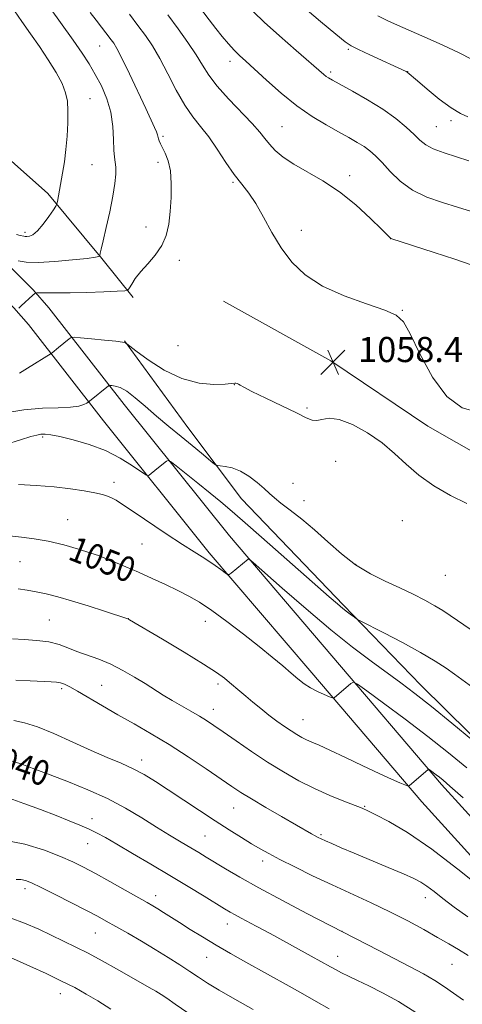
# Model space of a CAD drawing. Extents: x 2199800 to 2202700, y 334800 to 337700.
# Drawn here: x 2200598 to 2200739, y 336161 to 336474 of the extents above; entities that cross this region are included whole.
import ezdxf
from ezdxf.enums import TextEntityAlignment as Align

# ---------------------------------------------------------------- set-up
doc = ezdxf.new("R2010")
doc.units = 0
doc.header["$MEASUREMENT"] = 0
for name, color, linetype, lineweight in [('DTM HARD BREAKLINE', 7, 'Continuous', 0), ('DTM SPOT ELEVATION', 2, 'Continuous', 13), ('INDEX CONTOUR', 41, 'Continuous', 13), ('INDEX CONTOUR LABEL', 244, 'Continuous', 0), ('INTERMEDIATE CONTOUR', 44, 'Continuous', 0), ('SPOT ELEVATION', 7, 'Continuous', 0)]:
    doc.layers.add(name, color=color, linetype=linetype, lineweight=lineweight)
doc.styles.add('Style-ITALICS', font='ITALICS.shx')

# ---------------------------------------------------------------- blocks, each defined once
blk = doc.blocks.new('SPOT')
at = {"layer": 'SPOT ELEVATION'}
for p, q in [((-3.91, -3.91), (3.82, 3.81)), ((-1.65, 3.77), (1.72, -3.93))]:
    blk.add_line(p, q, dxfattribs=at)

msp = doc.modelspace()

# ---------------------------------------------------------------- linework, layer by layer
at = {"layer": 'DTM HARD BREAKLINE'}
for points in [[(2200383.09, 336537.9, 1095.35), (2200404.42, 336521.77, 1093.69), (2200423.04, 336507.48, 1092.04), (2200442.57, 336494.1, 1089.6), (2200462.12, 336483, 1087.06), (2200486.24, 336472.78, 1084.38), (2200512.21, 336465.28, 1079.11), (2200539.54, 336455.95, 1073.41), (2200563.23, 336449.39, 1070.29), (2200585.97, 336437.81, 1067.6), (2200607.29, 336418.93, 1064.43), (2200624.49, 336398.26, 1061.9), (2200634.44, 336385.86, 1059.61)], [(2200311.1, 336480.48, 1087.35), (2200327.28, 336470.31, 1084.27), (2200347.98, 336461.47, 1083.01), (2200386.24, 336450.9, 1081.45), (2200430.79, 336442.77, 1080.47), (2200472.16, 336434.72, 1077.74), (2200503.5, 336428.12, 1072.96), (2200528.16, 336422.55, 1070.03), (2200555.25, 336414.03, 1066.72), (2200563.96, 336409.18, 1065.46), (2200572.77, 336403.41, 1064.17), (2200581.15, 336397.04, 1062.85), (2200589.06, 336390.09, 1061.5), (2200596.49, 336382.57, 1060.14), (2200601.13, 336377.28, 1059.21), (2200625, 336346.65, 1055.21), (2200658.59, 336304.71, 1052.33), (2200691.27, 336266.49, 1050.58), (2200726.2, 336225.5, 1047.65), (2200763.69, 336184.25, 1046.24)], [(2200331.19, 336477.78, 1084.27), (2200350.76, 336469.42, 1083.01), (2200388.12, 336459.1, 1081.45), (2200432.35, 336451.02, 1080.47), (2200473.83, 336442.95, 1077.74), (2200505.29, 336436.33, 1072.96), (2200530.35, 336430.67, 1070.03), (2200558.59, 336421.79, 1066.72), (2200568.31, 336416.37, 1065.46), (2200577.62, 336410.28, 1064.17), (2200586.48, 336403.55, 1062.85), (2200594.83, 336396.21, 1061.5), (2200602.64, 336388.3, 1060.14), (2200607.61, 336382.63, 1059.21), (2200631.59, 336351.86, 1055.21), (2200665.06, 336310.07, 1052.33), (2200697.66, 336271.94, 1050.58), (2200732.51, 336231.05, 1047.65), (2200770.1, 336189.69, 1046.24)], [(2200663.19, 336384.74, 1058.88), (2200697.3, 336365.77, 1058.44), (2200728.19, 336345, 1058.34), (2200764.56, 336324.19, 1058.34), (2200805.93, 336300.61, 1058.73), (2200833.16, 336278.49, 1058.73), (2200855.37, 336256.42, 1058.83), (2200874.39, 336235.28, 1058.68), (2200892.52, 336216.88, 1058.68)], [(2200631.66, 336372.1, 1058.04), (2200651.8, 336344.54, 1056.86), (2200668.88, 336321.86, 1055.25), (2200701.35, 336288.02, 1054.26), (2200725.93, 336262.64, 1052.75), (2200757.1, 336231.9, 1051.85), (2200780.32, 336203.43, 1050.15), (2200792.58, 336186.54, 1049.06)]]:
    msp.add_polyline3d(points, dxfattribs=at)
at = {"layer": 'DTM SPOT ELEVATION'}
for p in [(2200623.81, 336465.89, 1060.87), (2200702.88, 336464.82, 1050.21), (2200665.26, 336460.99, 1054.51), (2200697.23, 336457.58, 1051.7), (2200721.74, 336457.67, 1049.98), (2200620.69, 336449.13, 1063.13), (2200730.81, 336440.2, 1051.02), (2200735.5, 336442.07, 1050.32), (2200643.9, 336437.1, 1059.77), (2200681.76, 336440.17, 1055.08), (2200621.36, 336428.14, 1062.93), (2200642.37, 336428.83, 1060.44), (2200703.32, 336424.64, 1055.55), (2200666.15, 336422.53, 1058.17), (2200600.11, 336406.61, 1064.33), (2200638.56, 336408.3, 1060.73), (2200687.89, 336407.26, 1057.65), (2200716.3, 336404.62, 1056.01), (2200649.16, 336397.73, 1059.49), (2200720, 336381.83, 1057.97), (2200648.67, 336370.59, 1059.11), (2200666.62, 336358.17, 1057.98), (2200689.69, 336350.78, 1058.17), (2200605.64, 336341.53, 1053.76), (2200698.86, 336333.79, 1057.59), (2200628.34, 336327.09, 1052.5), (2200685.3, 336326.78, 1056.73), (2200688.78, 336321.26, 1056.61), (2200613.6, 336315.27, 1050.8), (2200720.01, 336314.92, 1057.69), (2200637.23, 336307.55, 1051.15), (2200623.99, 336303.18, 1049.95), (2200598.45, 336301.91, 1049.06), (2200705.16, 336300.99, 1056.17), (2200733.67, 336297.58, 1057.32), (2200632.9, 336283.71, 1048.01), (2200607.81, 336283.37, 1046.98), (2200657.42, 336282.91, 1049.29), (2200624.4, 336262.52, 1044.94), (2200661.44, 336263, 1047.64), (2200611.72, 336261.51, 1043.68), (2200659.97, 336254.97, 1046.65), (2200688.46, 336251.64, 1048.82), (2200637.13, 336238.76, 1042.54), (2200666.45, 336223.57, 1043.17), (2200708.08, 336224.06, 1046.12), (2200621.39, 336220.2, 1038.56), (2200694.16, 336215.11, 1044.21), (2200619.94, 336212.22, 1037.21), (2200657.26, 336214.64, 1041), (2200675.67, 336206.73, 1041.53), (2200600.11, 336197.94, 1033.55), (2200641.62, 336195.67, 1036.56), (2200727.39, 336195.08, 1043.39), (2200664.43, 336186.71, 1037.34), (2200622.44, 336183.75, 1033.12), (2200700.9, 336184.31, 1040.01), (2200657.8, 336176.05, 1035.19), (2200699.48, 336176.43, 1038.69), (2200735.86, 336173.87, 1041.19), (2200611.31, 336164.54, 1029.32)]:
    msp.add_point(p, dxfattribs=at)
at = {"layer": 'INDEX CONTOUR', "flags": 128}
for points, elevation in [([(2200740.906, 336443.305), (2200738.576, 336444.356), (2200735.527, 336446.2), (2200731.767, 336449.003), (2200727.9341, 336452.143), (2200724.823, 336454.802), (2200721.595, 336457.589), (2200721.266, 336457.753), (2200709.729, 336463.081), (2200706.105, 336464.771), (2200703.775, 336465.931), (2200701.808, 336467.229), (2200698.862, 336469.574), (2200693.971, 336473.627), (2200687.666, 336479.075)], 1050), ([(2200598.055, 336382.516), (2200598.872, 336383.256), (2200602.517, 336386.635), (2200603.187, 336387.205), (2200603.809, 336387.4051), (2200604.918, 336387.409), (2200606.969, 336387.366), (2200610.107, 336387.343), (2200614.4, 336387.383), (2200619.712, 336387.514), (2200625.091, 336387.69), (2200629.3819, 336387.847), (2200631.768, 336387.9699), (2200632.775, 336388.249), (2200633.267, 336388.922), (2200633.979, 336390.171), (2200635.137, 336391.942), (2200636.841, 336394.124), (2200639.091, 336396.62), (2200641.5, 336399.386), (2200643.584, 336402.39), (2200644.976, 336405.628), (2200645.787, 336409.1881), (2200646.248, 336413.186), (2200646.533, 336417.634), (2200646.583, 336422.131), (2200646.287, 336426.176), (2200645.588, 336429.374), (2200644.674, 336431.77), (2200643.79, 336433.517), (2200643.133, 336434.765), (2200642.704, 336435.656), (2200642.454, 336436.329), (2200642.17, 336437.611), (2200641.867, 336438.544), (2200641.262, 336439.944), (2200638.431, 336445.937), (2200633.255, 336456.987), (2200630.882, 336461.944), (2200629.287, 336465.072), (2200628.277, 336466.789), (2200627.5, 336467.868), (2200622.717, 336474.036), (2200620.807, 336476.52)], 1060), ([(2200595.083, 336310.081), (2200598.897, 336309.663), (2200602.977, 336309.166), (2200607.47, 336308.381), (2200612.364, 336307.192), (2200617.036, 336305.856), (2200620.704, 336304.724), (2200623.733, 336303.758), (2200624.037, 336303.6409), (2200624.285, 336303.525), (2200624.91, 336303.247), (2200626.3141, 336302.653), (2200628.786, 336301.625), (2200632.155, 336300.21), (2200636.139, 336298.492), (2200640.443, 336296.568), (2200644.741, 336294.579), (2200648.698, 336292.68), (2200652.137, 336290.9249), (2200655.508, 336288.9681), (2200659.423, 336286.3659), (2200664.269, 336282.845), (2200669.55, 336278.821), (2200674.547, 336274.882), (2200678.69, 336271.505), (2200682.002, 336268.72), (2200684.656, 336266.446), (2200686.84, 336264.597), (2200688.806, 336263.071), (2200690.824, 336261.76), (2200693.051, 336260.591), (2200695.202, 336259.614), (2200696.878, 336258.9131), (2200697.805, 336258.542), (2200698.198, 336258.4499), (2200698.3931, 336258.559), (2200703.704, 336263.117), (2200704.459, 336263.517), (2200705.758, 336262.918), (2200708.712, 336260.806), (2200714.046, 336256.891), (2200720.924, 336251.779), (2200728.123, 336246.2989), (2200734.663, 336241.121), (2200740.539, 336236.271)], 1050), ([(2200594.325, 336239.023), (2200598.7139, 336237.542), (2200603.143, 336235.929), (2200608.083, 336234.069), (2200613.841, 336231.871), (2200620.068, 336229.347), (2200626.252, 336226.532), (2200631.97, 336223.491), (2200637.158, 336220.407), (2200641.843, 336217.493), (2200646.038, 336214.925), (2200649.704, 336212.73), (2200652.788, 336210.9), (2200655.326, 336209.379), (2200657.696, 336207.939), (2200663.778, 336204.2241), (2200668.325, 336201.552), (2200674.374, 336198.168), (2200681.951, 336194.108), (2200689.699, 336190.048), (2200712.529, 336178.217), (2200722.547, 336173.056), (2200726.7749, 336170.81), (2200730.379, 336168.727), (2200733.4059, 336166.7269), (2200736.275, 336164.676), (2200739.493, 336162.424)], 1040), ([(2200592.391, 336177.412), (2200601.606, 336173.25), (2200606.739, 336170.888), (2200611.709, 336168.524), (2200615.859, 336166.417), (2200619.504, 336164.399), (2200623.199, 336162.195), (2200627.391, 336159.59)], 1030)]:
    msp.add_lwpolyline(points, dxfattribs=dict(at, elevation=elevation))
at = {"layer": 'INTERMEDIATE CONTOUR', "flags": 128}
for points, elevation in [([(2200597.866, 336397.495), (2200600.41, 336397.151), (2200604.22, 336397.061), (2200609.507, 336397.33), (2200615.195, 336397.818), (2200619.879, 336398.32), (2200622.524, 336398.674), (2200623.553, 336398.885), (2200623.756, 336398.998), (2200623.797, 336399.066), (2200623.8271, 336399.177), (2200623.979, 336399.976), (2200624.264, 336401.294), (2200624.864, 336403.912), (2200625.845, 336408.1119), (2200626.983, 336413.1661), (2200627.986, 336418.095), (2200628.621, 336422.105), (2200628.903, 336425.145), (2200628.909, 336427.353), (2200628.725, 336428.955), (2200628.472, 336430.534), (2200628.28, 336432.765), (2200628.2041, 336436.123), (2200628.0059, 336440.296), (2200627.371, 336444.771), (2200626.086, 336449.1079), (2200624.336, 336453.157), (2200622.4029, 336456.836), (2200620.464, 336460.172), (2200618.256, 336463.618), (2200615.41, 336467.732), (2200607.831, 336478.254)], 1062), ([(2200741.977, 336413.241), (2200737.577, 336414.595), (2200732.753, 336416.042), (2200727.846, 336417.785), (2200723.272, 336420.04), (2200719.371, 336422.901), (2200716.161, 336425.9811), (2200713.582, 336428.773), (2200711.533, 336430.902), (2200709.741, 336432.508), (2200707.896, 336433.865), (2200705.716, 336435.221), (2200703.048, 336436.732), (2200699.77, 336438.528), (2200695.812, 336440.74), (2200691.311, 336443.482), (2200686.457, 336446.867), (2200681.488, 336450.8801), (2200676.836, 336454.985), (2200670.25, 336461.024), (2200668.291, 336462.846), (2200666.602, 336464.539), (2200664.773, 336466.548), (2200662.781, 336468.888), (2200660.6979, 336471.468), (2200658.613, 336474.165), (2200653.841, 336480.532)], 1054), ([(2200597.3539, 336405.946), (2200598.543, 336405.613), (2200599.701, 336405.339), (2200600.141, 336405.273), (2200600.692, 336405.2581), (2200601.483, 336405.357), (2200602.58, 336405.852), (2200604.034, 336407.082), (2200605.825, 336409.2041), (2200607.636, 336411.672), (2200609.081, 336413.76), (2200609.8851, 336414.964), (2200610.226, 336415.659), (2200610.398, 336416.442), (2200612.026, 336425.433), (2200612.594, 336428.985), (2200613.09, 336432.957), (2200613.442, 336437.236), (2200613.637, 336441.466), (2200613.677, 336445.228), (2200613.524, 336448.266), (2200612.987, 336450.97), (2200611.839, 336453.8971), (2200609.934, 336457.457), (2200607.451, 336461.4891), (2200604.653, 336465.689), (2200601.794, 336469.782), (2200599.0941, 336473.618), (2200596.763, 336477.081)], 1064), ([(2200743.617, 336349.501), (2200739.029, 336350.801), (2200734.207, 336354.355), (2200729.617, 336360.586), (2200725.608, 336367.922), (2200722.504, 336374.295), (2200720.354, 336378.1881), (2200718.1201, 336380.285), (2200714.488, 336381.824), (2200708.611, 336383.822), (2200701.494, 336386.418), (2200694.608, 336389.5279), (2200689.104, 336393.0911), (2200684.8661, 336397.117), (2200681.46, 336401.637), (2200678.513, 336406.58), (2200675.881, 336411.475), (2200673.483, 336415.751), (2200671.226, 336419.05), (2200668.973, 336421.881), (2200666.58, 336424.966), (2200663.952, 336428.806), (2200661.198, 336433.005), (2200658.475, 336436.946), (2200655.897, 336440.235), (2200653.392, 336443.373), (2200650.842, 336447.082), (2200648.173, 336451.83), (2200645.492, 336457.054), (2200642.951, 336461.934), (2200640.637, 336465.877), (2200638.39, 336469.193), (2200635.983, 336472.416), (2200633.278, 336475.933)], 1058), ([(2200742.197, 336396.1751), (2200736.703, 336398.04), (2200730.154, 336400.203), (2200716.371, 336404.692), (2200716.291, 336404.748), (2200715.345, 336405.701), (2200713.402, 336407.638), (2200709.908, 336411.056), (2200705.249, 336415.31), (2200700.004, 336419.518), (2200694.7149, 336422.987), (2200685.491, 336428.232), (2200682.154, 336430.507), (2200679.651, 336432.643), (2200677.79, 336434.605), (2200676.31, 336436.437), (2200674.675, 336438.5), (2200672.276, 336441.235), (2200664.741, 336449.067), (2200661.12, 336453.099), (2200658.516, 336456.564), (2200656.522, 336459.743), (2200654.475, 336463.102), (2200651.862, 336466.985), (2200648.77, 336471.2711), (2200645.436, 336475.72)], 1056), ([(2200741.21, 336429.348), (2200733.348, 336431.85), (2200729.879, 336433.1421), (2200727.4549, 336434.431), (2200725.635, 336435.883), (2200723.745, 336437.707), (2200721.217, 336440.048), (2200717.913, 336442.794), (2200713.801, 336445.769), (2200708.998, 336448.77), (2200704.209, 336451.499), (2200697.853, 336454.949), (2200696.559, 336455.687), (2200695.825, 336456.183), (2200695.055, 336456.811), (2200686.276, 336464.432), (2200680.984, 336469.057), (2200676.153, 336473.397), (2200672.689, 336476.718)], 1052), ([(2200741.849, 336461.755), (2200738.266, 336463.616), (2200732.699, 336466.215), (2200726.199, 336469.123), (2200720.1761, 336471.784), (2200715.669, 336473.804), (2200712.227, 336475.441)], 1048), ([(2200598.322, 336361.811), (2200600.895, 336363.422), (2200608.376, 336368.047), (2200608.683, 336368.277), (2200610.765, 336369.95), (2200614.111, 336372.7001), (2200614.7439, 336373.128), (2200615.665, 336373.225), (2200617.663, 336373.071), (2200621.192, 336372.75), (2200625.3691, 336372.35), (2200628.974, 336371.957), (2200631.087, 336371.644), (2200631.982, 336371.419), (2200632.229, 336371.274), (2200632.419, 336371.115), (2200635.321, 336368.928), (2200639.171, 336366.114), (2200644.279, 336362.827), (2200649.917, 336360.085), (2200655.391, 336358.649), (2200660.146, 336358.246), (2200663.661, 336358.343), (2200665.607, 336358.4959), (2200666.739, 336358.655), (2200667.07, 336358.637), (2200667.475, 336358.541), (2200667.901, 336358.359), (2200668.4211, 336358.038), (2200669.621, 336357.345), (2200672.22, 336356.003), (2200676.591, 336353.877), (2200681.746, 336351.404), (2200686.352, 336349.163), (2200689.421, 336347.626), (2200691.329, 336346.835), (2200692.798, 336346.727), (2200694.481, 336347.135), (2200696.759, 336347.484), (2200699.95, 336347.097), (2200704.201, 336345.4801), (2200708.983, 336342.872), (2200713.599, 336339.692), (2200717.567, 336336.305), (2200721.269, 336332.844), (2200725.299, 336329.387), (2200730.078, 336326.03), (2200735.3119, 336322.945), (2200740.534, 336320.325)], 1058), ([(2200593.369, 336349.065), (2200599.709, 336350.195), (2200605.584, 336350.713), (2200610.624, 336350.851), (2200614.557, 336350.97), (2200617.211, 336351.341), (2200618.809, 336351.858), (2200619.676, 336352.325), (2200620.138, 336352.614), (2200620.524, 336352.892), (2200626.641, 336357.761), (2200626.82, 336357.882), (2200627.081, 336357.909), (2200627.647, 336357.866), (2200628.704, 336357.72), (2200630.296, 336357.2189), (2200632.426, 336356.055), (2200635.091, 336354.0199), (2200638.245, 336351.294), (2200641.832, 336348.155), (2200645.7439, 336344.872), (2200649.67, 336341.678), (2200653.243, 336338.794), (2200656.16, 336336.41), (2200659.822, 336333.354), (2200660.643, 336332.697), (2200661.245, 336332.43), (2200662.146, 336332.327), (2200663.741, 336332.157), (2200665.939, 336331.6881), (2200668.527, 336330.687), (2200671.28, 336329.03), (2200673.92, 336327.035), (2200676.153, 336325.13), (2200677.834, 336323.604), (2200679.402, 336322.199), (2200681.443, 336320.5169), (2200684.392, 336318.239), (2200688.068, 336315.368), (2200692.141, 336311.982), (2200696.344, 336308.213), (2200700.67, 336304.394), (2200705.176, 336300.9049), (2200709.875, 336298.029), (2200714.614, 336295.643), (2200719.195, 336293.525), (2200723.432, 336291.501), (2200727.188, 336289.594), (2200730.341, 336287.8731), (2200732.883, 336286.344), (2200735.281, 336284.762), (2200746.281, 336277.231)], 1056), ([(2200593.851, 336339.173), (2200598.668, 336340.667), (2200601.885, 336341.643), (2200603.822, 336342.16), (2200605.132, 336342.382), (2200606.441, 336342.427), (2200608.282, 336342.227), (2200611.161, 336341.667), (2200615.382, 336340.653), (2200620.447, 336339.159), (2200625.654, 336337.179), (2200630.372, 336334.79), (2200634.251, 336332.4029), (2200638.506, 336329.482), (2200639.169, 336329.195), (2200639.566, 336329.405), (2200642.0149, 336331.41), (2200645.015, 336333.799), (2200645.553, 336334.082), (2200646.345, 336333.715), (2200648.072, 336332.382), (2200655.054, 336326.823), (2200658.931, 336323.704), (2200662.298, 336320.941), (2200665.935, 336317.855), (2200670.935, 336313.5031), (2200677.925, 336307.359), (2200696.789, 336290.699), (2200699.388, 336288.43), (2200701.067, 336287.029), (2200702.5531, 336285.869), (2200703.862, 336284.893), (2200704.833, 336284.189), (2200705.499, 336283.739), (2200706.664, 336283.104), (2200714.098, 336279.297), (2200720.043, 336276.186), (2200725.84, 336273.013), (2200730.442, 336270.2691), (2200733.915, 336267.991), (2200736.603, 336266.098), (2200750.636, 336255.977)], 1054), ([(2200597.95, 336326.419), (2200603.566, 336326.138), (2200609.342, 336325.683), (2200614.549, 336325.086), (2200618.921, 336324.426), (2200622.313, 336323.795), (2200624.668, 336323.255), (2200626.296, 336322.746), (2200627.598, 336322.179), (2200629.006, 336321.413), (2200631.086, 336320.112), (2200634.4389, 336317.886), (2200644.978, 336310.7671), (2200650.094, 336307.369), (2200653.821, 336304.993), (2200656.443, 336303.383), (2200658.537, 336302.0641), (2200660.543, 336300.677), (2200662.348, 336299.345), (2200663.704, 336298.31), (2200664.474, 336297.769), (2200664.9731, 336297.747), (2200665.628, 336298.228), (2200671.0071, 336302.708), (2200671.32, 336302.676), (2200672.577, 336301.652), (2200681.81, 336293.49), (2200689.43, 336286.852), (2200697.284, 336280.219), (2200704.203, 336274.69), (2200710.088, 336270.247), (2200719.514, 336263.372), (2200723.984, 336259.994), (2200729.276, 336255.809), (2200735.784, 336250.486), (2200742.4221, 336244.968)], 1052), ([(2200597.926, 336293.291), (2200600.745, 336292.798), (2200603.624, 336292.272), (2200606.778, 336291.617), (2200610.451, 336290.723), (2200614.8911, 336289.477), (2200620.1301, 336287.851), (2200625.341, 336286.153), (2200632.711, 336283.6809), (2200632.97, 336283.57), (2200633.329, 336283.362), (2200643.786, 336277.199), (2200650.656, 336273.105), (2200656.836, 336269.326), (2200660.969, 336266.626), (2200663.448, 336264.807), (2200665.103, 336263.431), (2200668.3219, 336260.697), (2200670.253, 336259.077), (2200672.52, 336257.195), (2200675.023, 336255.158), (2200677.621, 336253.116), (2200680.1759, 336251.203), (2200682.573, 336249.495), (2200684.705, 336248.051), (2200686.5071, 336246.905), (2200688.087, 336245.995), (2200689.597, 336245.233), (2200691.254, 336244.493), (2200693.543, 336243.495), (2200697.01, 336241.92), (2200701.934, 336239.594), (2200707.515, 336236.931), (2200712.681, 336234.49), (2200716.5781, 336232.71), (2200719.221, 336231.5591), (2200720.841, 336230.884), (2200721.71, 336230.571), (2200722.258, 336230.656), (2200722.954, 336231.2111), (2200728.22, 336235.826), (2200728.332, 336235.886), (2200728.526, 336235.796), (2200728.966, 336235.482), (2200730.784, 336234.137), (2200731.857, 336233.321), (2200733.011, 336232.388), (2200735.148, 336230.535), (2200739.386, 336226.772)], 1048), ([(2200596.127, 336277.326), (2200599.747, 336277.14), (2200603.818, 336276.86), (2200607.689, 336276.358), (2200610.89, 336275.549), (2200613.697, 336274.51), (2200616.571, 336273.355), (2200623.515, 336270.8311), (2200627.343, 336269.235), (2200631.181, 336267.296), (2200634.871, 336265.174), (2200638.258, 336263.085), (2200644.04, 336259.449), (2200646.849, 336257.746), (2200649.839, 336256.0139), (2200652.819, 336254.319), (2200655.51, 336252.762), (2200657.785, 336251.361), (2200660.108, 336249.815), (2200663.092, 336247.743), (2200667.167, 336244.896), (2200672.024, 336241.559), (2200677.171, 336238.153), (2200682.2131, 336235.022), (2200687.15, 336232.217), (2200692.0779, 336229.717), (2200696.988, 336227.519), (2200701.456, 336225.697), (2200707.21, 336223.46), (2200709.061, 336222.6419), (2200711.597, 336221.393), (2200715.73, 336219.23), (2200721.6511, 336215.727), (2200729.368, 336210.47), (2200738.588, 336203.406), (2200747.816, 336195.913)], 1046), ([(2200597.162, 336264.212), (2200601.737, 336263.965), (2200608.369, 336263.709), (2200610.1019, 336263.578), (2200611.359, 336263.335), (2200612.613, 336262.88), (2200614.277, 336262.046), (2200616.748, 336260.652), (2200624.707, 336256.016), (2200629.621, 336253.19), (2200634.765, 336250.279), (2200640.154, 336247.181), (2200645.877, 336243.724), (2200651.8931, 336239.859), (2200657.639, 336236.015), (2200665.85, 336230.389), (2200668.695, 336228.507), (2200672.034, 336226.442), (2200676.583, 336223.75), (2200681.63, 336220.817), (2200691.121, 336215.367), (2200692.318, 336214.7), (2200693.229, 336214.215), (2200694.203, 336213.74), (2200695.562, 336213.119), (2200697.612, 336212.21), (2200700.589, 336210.921), (2200704.709, 336209.174), (2200715.546, 336204.645), (2200720.365, 336202.606), (2200723.677, 336201.132), (2200725.925, 336199.956), (2200727.852, 336198.677), (2200730.103, 336196.96), (2200732.928, 336194.751), (2200736.483, 336192.061), (2200740.81, 336188.952)], 1044), ([(2200596.497, 336251.336), (2200599.945, 336250.628), (2200604.007, 336249.366), (2200609.275, 336247.2), (2200615.233, 336244.5079), (2200621.086, 336241.848), (2200626.201, 336239.644), (2200630.5919, 336237.788), (2200634.434, 336236.039), (2200637.943, 336234.167), (2200641.504, 336231.998), (2200645.541, 336229.368), (2200655.4909, 336222.784), (2200660.533, 336219.48), (2200665.019, 336216.594), (2200668.869, 336214.1719), (2200672.0859, 336212.197), (2200674.79, 336210.5901), (2200677.554, 336209.049), (2200681.064, 336207.21), (2200685.815, 336204.814), (2200691.521, 336202.017), (2200697.706, 336199.077), (2200710.107, 336193.373), (2200716.072, 336190.5311), (2200721.731, 336187.652), (2200726.872, 336184.884), (2200731.261, 336182.416), (2200734.788, 336180.364), (2200737.842, 336178.535), (2200740.935, 336176.662)], 1042), ([(2200595.071, 336226.722), (2200599.702, 336225.025), (2200604.952, 336223.044), (2200609.986, 336221.113), (2200614.151, 336219.492), (2200617.507, 336218.13), (2200620.294, 336216.904), (2200622.813, 336215.659), (2200625.608, 336214.126), (2200629.2829, 336212.006), (2200634.241, 336209.111), (2200640.071, 336205.681), (2200646.16, 336202.061), (2200651.934, 336198.585), (2200656.975, 336195.519), (2200663.523, 336191.512), (2200665.303, 336190.45), (2200666.897, 336189.553), (2200668.827, 336188.518), (2200673.591, 336186.002), (2200676.238, 336184.581), (2200679.209, 336182.965), (2200691.09, 336176.422), (2200697.172, 336173.037), (2200698.969, 336172.054), (2200700.704, 336171.163), (2200702.918, 336170.089), (2200705.786, 336168.7159), (2200709.391, 336166.964), (2200713.772, 336164.75), (2200718.797, 336161.968), (2200724.287, 336158.5031)], 1038), ([(2200592.868, 336213.423), (2200600.021, 336212.098), (2200606.256, 336210.167), (2200611.356, 336208.151), (2200615.28, 336206.419), (2200618.692, 336204.741), (2200622.433, 336202.736), (2200627.049, 336200.178), (2200631.903, 336197.452), (2200638.874, 336193.505), (2200640.7219, 336192.431), (2200642.273, 336191.485), (2200644.092, 336190.3329), (2200649.1599, 336187.091), (2200652.548, 336184.952), (2200656.458, 336182.534), (2200660.794, 336179.934), (2200665.447, 336177.241), (2200670.252, 336174.53), (2200684.08, 336166.844), (2200688.394, 336164.418), (2200692.613, 336162.017), (2200696.747, 336159.688)], 1036), ([(2200597.222, 336200.852), (2200598.768, 336200.783), (2200600.201, 336200.484), (2200602.128, 336199.734), (2200605.178, 336198.292), (2200609.693, 336196.048), (2200614.861, 336193.43), (2200619.5841, 336191), (2200623.088, 336189.15), (2200625.906, 336187.601), (2200628.899, 336185.904), (2200632.704, 336183.727), (2200637.064, 336181.196), (2200641.497, 336178.558), (2200645.597, 336176.025), (2200649.251, 336173.686), (2200652.42, 336171.596), (2200655.184, 336169.746), (2200658.095, 336167.859), (2200661.828, 336165.593), (2200666.82, 336162.722), (2200672.57, 336159.5)], 1034), ([(2200595.359, 336188.5901), (2200599.923, 336186.974), (2200604.4641, 336184.964), (2200616.211, 336179.335), (2200620.1301, 336177.354), (2200624.546, 336174.981), (2200629.115, 336172.438), (2200636.825, 336168.06), (2200639.57, 336166.483), (2200641.673, 336165.253), (2200643.334, 336164.241), (2200645.154, 336163.048), (2200647.838, 336161.209), (2200651.82, 336158.45)], 1032)]:
    msp.add_lwpolyline(points, dxfattribs=dict(at, elevation=elevation))

# ---------------------------------------------------------------- block references
at = {"layer": 'SPOT ELEVATION'}
msp.add_blockref('SPOT', (2200697.978, 336365.346, 1058.437), dxfattribs=at)

# ---------------------------------------------------------------- texts
at = {"layer": 'INDEX CONTOUR LABEL', "style": 'Style-ITALICS', "width": 0.875}
for s, rotation, p in [('1050', 338.4, (2200614.827, 336306.488, 1050)), ('1040', 340.600001, (2200587.399, 336241.037, 1040))]:
    msp.add_text(s, height=8, rotation=rotation, dxfattribs=at).set_placement(p, align=Align.MIDDLE_LEFT)
at = {"layer": 'SPOT ELEVATION', "style": 'Style-ITALICS'}
msp.add_text('1058.4', height=8, dxfattribs=at).set_placement((2200705.978, 336365.346, 1058.437))

doc.saveas('drawing.dxf')
